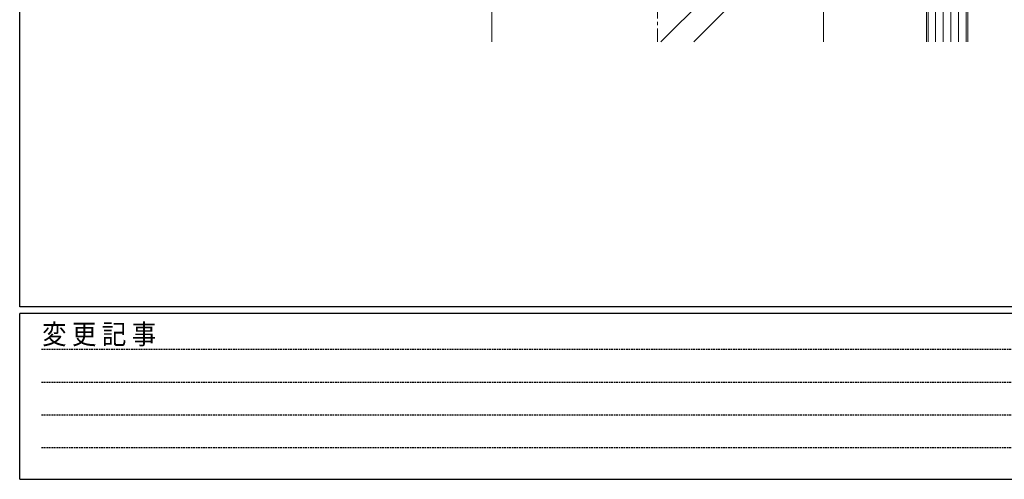
# Model space of a CAD drawing. Extents: x 0 to 1133, y 0 to 806.
# Drawn here: x 4 to 301, y 0 to 139 of the extents above; entities that cross this region are included whole.
import ezdxf

# ---------------------------------------------------------------- set-up
doc = ezdxf.new("R2010")
doc.units = 0
doc.linetypes.add('HIDDEN', pattern=[0.375, 0.25, -0.125])
doc.linetypes.add('YCENTER_1', pattern=[13, 10, -1, 1, -1])
doc.layers.add('YKK_ZWAK', color=7, linetype='CONTINUOUS')
doc.layers.add('YSS_K', color=3, linetype='CONTINUOUS', lineweight=13)
doc.styles.add('YKK_OSSTYLE1', font='romans.shx', dxfattribs={"width": 0.9, "bigfont": 'EXTFONT.SHX'})

# ---------------------------------------------------------------- blocks, each defined once
blk = doc.blocks.new('A201')
at = {"layer": 'YKK_ZWAK', "color": 254, "linetype": 'Continuous'}
for p, q in [((21, 35), (21, 410)), ((571, 35), (21, 35)), ((544, 34), (21, 34)), ((21, 9), (21, 34)), ((21, 9), (544, 9))]:
    blk.add_line(p, q, dxfattribs=at)
at = {"layer": 'YKK_ZWAK', "color": 131, "linetype": 'HIDDEN'}
for p, q in [((24.28, 28.63), (201.57, 28.63)), ((24.28, 23.68), (201.57, 23.68)), ((24.28, 18.74), (201.57, 18.74)), ((24.28, 13.79), (201.57, 13.79))]:
    blk.add_line(p, q, dxfattribs=at)
at = {"layer": 'YKK_ZWAK', "color": 131, "linetype": 'Continuous', "style": 'YKK_OSSTYLE1', "width": 0.9}
blk.add_text('変 更 記 事', height=3, dxfattribs=at).set_placement((24.37, 29.39))

msp = doc.modelspace()

# ---------------------------------------------------------------- linework, layer by layer
at = {"layer": 'YSS_K'}
for p, q in [((277.31, 132), (277.31, 256)), ((277.81, 132), (277.81, 255.5)), ((280.11, 255.5), (280.11, 132)), ((282.41, 255.5), (282.41, 132)), ((284.71, 255.5), (284.71, 132)), ((287.01, 255.5), (287.01, 132)), ((289.31, 255.5), (289.31, 132)), ((289.81, 256), (289.81, 132)), ((146.31, 132), (146.31, 191)), ((246.31, 132), (246.31, 191))]:
    msp.add_line(p, q, dxfattribs=at)
at = {"layer": 'YSS_K', "linetype": 'YCENTER_1'}
msp.add_line((196.31, 201), (196.31, 132), dxfattribs=at)
at = {"layer": 'YSS_K', "linetype": 'Continuous'}
for p, q in [((197.31, 132), (246.31, 181)), ((207.21, 132), (246.31, 171.1))]:
    msp.add_line(p, q, dxfattribs=at)

# ---------------------------------------------------------------- block references
at = {"layer": 'YKK_ZWAK', "xscale": 2, "yscale": 2, "zscale": 2}
msp.add_blockref('A201', (-38, -18), dxfattribs=at)

doc.saveas('drawing.dxf')
